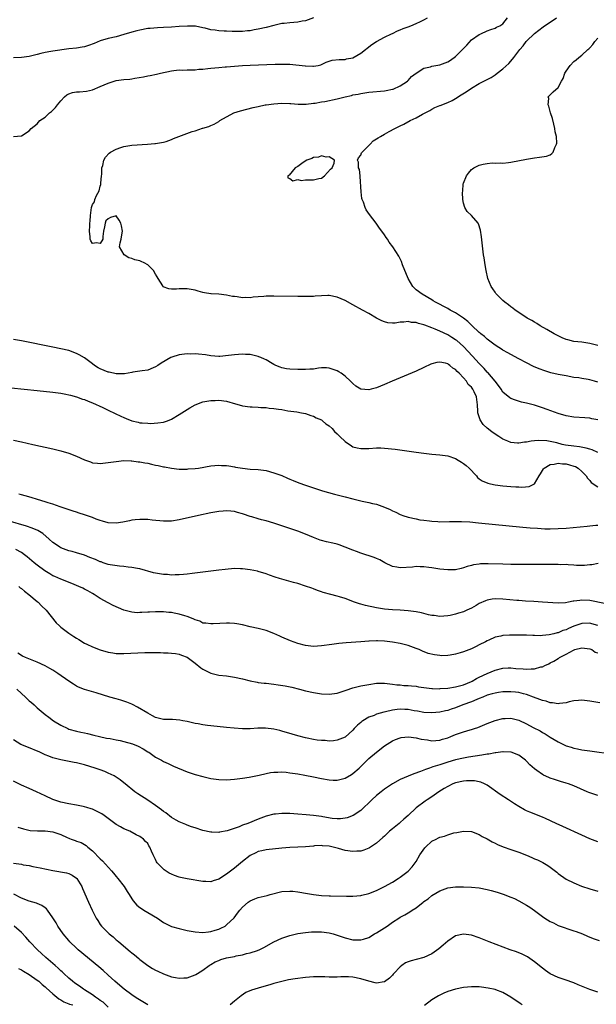
# Model space of a CAD drawing. Units: inches. Extents: x 2577000 to 2580000, y 1512000 to 1515000.
# Drawn here: x 2578465 to 2578611, y 1514331 to 1514581 of the extents above; entities that cross this region are included whole.
import ezdxf

# ---------------------------------------------------------------- set-up
doc = ezdxf.new("R2010")
doc.units = ezdxf.units.IN
doc.header["$MEASUREMENT"] = 0
doc.layers.add('LD25771512_10ft', color=123, linetype='Continuous')

msp = doc.modelspace()

# ---------------------------------------------------------------- linework, layer by layer
at = {"layer": 'LD25771512_10ft'}
for points, elevation in [([(2578539, 1514581.04), (2578537, 1514580.28), (2578536.18, 1514580.18), (2578535, 1514579.91), (2578533, 1514579.79), (2578531.6, 1514579.6), (2578531, 1514579.56), (2578529, 1514579.09), (2578527, 1514578.57), (2578525, 1514578.15), (2578524, 1514578), (2578523, 1514577.78), (2578522.26, 1514577.74), (2578521, 1514577.57), (2578520.44, 1514577.56), (2578519, 1514577.6), (2578518.44, 1514577.56), (2578517, 1514577.65), (2578516.36, 1514577.64), (2578515, 1514577.73), (2578514.11, 1514577.89), (2578513, 1514578.03), (2578511.57, 1514578.43), (2578511, 1514578.52), (2578509.11, 1514578.89), (2578507.05, 1514578.95), (2578505, 1514578.84), (2578503, 1514578.7), (2578501, 1514578.59), (2578499.47, 1514578.53), (2578497.63, 1514578.37), (2578497, 1514578.29), (2578495, 1514577.91), (2578494.29, 1514577.71), (2578493, 1514577.39), (2578491, 1514576.81), (2578489, 1514576.26), (2578487, 1514575.78), (2578485, 1514575.18), (2578483.47, 1514574.53), (2578482.02, 1514573.99), (2578481, 1514573.7), (2578480.41, 1514573.59), (2578479, 1514573.39), (2578477, 1514573.17), (2578473, 1514572.61), (2578472.49, 1514572.49), (2578471, 1514572.28), (2578469.96, 1514571.96), (2578469, 1514571.78), (2578467.32, 1514571.32), (2578467, 1514571.27), (2578465.01, 1514571.01), (2578463, 1514570.9)], 8260), ([(2578463.03, 1514550.97), (2578465, 1514551.13), (2578467, 1514552.41), (2578467.5, 1514553), (2578469, 1514554.17), (2578469.36, 1514554.64), (2578469.67, 1514555), (2578471, 1514555.9), (2578472.17, 1514557), (2578472.65, 1514557.35), (2578473, 1514557.65), (2578473.65, 1514558.35), (2578474.19, 1514559), (2578475, 1514560.05), (2578475.92, 1514561), (2578476.48, 1514561.52), (2578477, 1514561.78), (2578477.92, 1514562.08), (2578479, 1514562.26), (2578479.71, 1514562.29), (2578481.52, 1514562.48), (2578483, 1514562.83), (2578485, 1514563.61), (2578487, 1514564.47), (2578489, 1514565.12), (2578491, 1514565.42), (2578492.46, 1514565.54), (2578493, 1514565.62), (2578493.75, 1514565.75), (2578495.92, 1514566.08), (2578497, 1514566.31), (2578497.61, 1514566.39), (2578499.26, 1514566.74), (2578500.23, 1514567), (2578503, 1514567.64), (2578503.66, 1514567.66), (2578505, 1514567.83), (2578505.78, 1514567.78), (2578507, 1514567.84), (2578507.84, 1514567.84), (2578509, 1514567.9), (2578509.99, 1514567.99), (2578511, 1514568.06), (2578512.2, 1514568.2), (2578513, 1514568.26), (2578515, 1514568.45), (2578516.59, 1514568.59), (2578517, 1514568.64), (2578519, 1514568.82), (2578521, 1514568.96), (2578523, 1514569.06), (2578529.29, 1514569.29), (2578531, 1514569.32), (2578532.74, 1514569.26), (2578533, 1514569.27), (2578536.88, 1514568.88), (2578537, 1514568.85), (2578538.82, 1514568.82), (2578539, 1514568.77), (2578540.19, 1514569), (2578540.83, 1514569.17), (2578541, 1514569.23), (2578542.18, 1514569.82), (2578543.7, 1514570.3), (2578545.48, 1514570.52), (2578547, 1514570.52), (2578547.37, 1514570.63), (2578549, 1514570.93), (2578551, 1514572.08), (2578552.17, 1514573), (2578552.62, 1514573.38), (2578553.75, 1514574.25), (2578555, 1514575.05), (2578557, 1514576.1), (2578558.78, 1514577), (2578559, 1514577.1), (2578560.27, 1514577.73), (2578561, 1514577.96), (2578561.71, 1514578.29), (2578563, 1514578.75), (2578563.63, 1514579), (2578565, 1514579.6), (2578566.11, 1514580.11), (2578567, 1514580.5), (2578567.91, 1514581)], 8250), ([(2578611, 1514479.21), (2578609.49, 1514479.49), (2578609, 1514479.61), (2578607.71, 1514479.71), (2578605, 1514479.87), (2578603, 1514480.21), (2578601, 1514480.8), (2578598.18, 1514481.82), (2578597, 1514482.26), (2578595, 1514482.92), (2578593, 1514483.45), (2578591.72, 1514483.72), (2578590.17, 1514484.17), (2578589, 1514484.64), (2578588.77, 1514484.77), (2578587, 1514486.25), (2578586.54, 1514487), (2578585.89, 1514487.89), (2578585.05, 1514489), (2578583.17, 1514491.17), (2578583, 1514491.32), (2578582.21, 1514492.21), (2578581, 1514493.48), (2578579.32, 1514495.32), (2578577, 1514497.77), (2578575.28, 1514499.28), (2578575, 1514499.51), (2578574.09, 1514500.09), (2578573, 1514500.72), (2578571, 1514501.65), (2578569.85, 1514502.15), (2578569, 1514502.49), (2578567.18, 1514503.18), (2578567, 1514503.27), (2578565.59, 1514503.59), (2578565, 1514503.84), (2578563.86, 1514503.86), (2578563, 1514504.1), (2578561.91, 1514503.91), (2578561, 1514503.94), (2578559.71, 1514503.71), (2578559, 1514503.7), (2578557.81, 1514503.81), (2578557, 1514504.01), (2578556.31, 1514504.31), (2578555, 1514504.99), (2578553, 1514506.14), (2578551.46, 1514507), (2578549, 1514508.36), (2578547, 1514509.44), (2578545, 1514510.3), (2578543, 1514510.7), (2578542.68, 1514510.68), (2578541, 1514510.66), (2578539.44, 1514510.56), (2578539, 1514510.49), (2578537.55, 1514510.45), (2578537, 1514510.41), (2578535, 1514510.42), (2578529, 1514510.52), (2578527.48, 1514510.52), (2578527, 1514510.5), (2578526.44, 1514510.44), (2578525, 1514510.36), (2578523.74, 1514510.26), (2578523, 1514510.15), (2578521.84, 1514510.16), (2578521, 1514510.12), (2578519.66, 1514510.34), (2578519, 1514510.41), (2578518.49, 1514510.49), (2578517, 1514510.81), (2578515.01, 1514511.01), (2578513.12, 1514511.12), (2578513, 1514511.12), (2578511.41, 1514511.41), (2578511, 1514511.47), (2578509.83, 1514511.83), (2578509, 1514512.06), (2578507, 1514512.41), (2578506.37, 1514512.37), (2578505, 1514512.37), (2578504.27, 1514512.27), (2578503, 1514512.3), (2578502.35, 1514512.35), (2578500.94, 1514512.94), (2578500.81, 1514513.19), (2578499.69, 1514515), (2578499.39, 1514515.39), (2578499, 1514516.12), (2578498.5, 1514517), (2578497, 1514518.49), (2578496.08, 1514519), (2578495.32, 1514519.32), (2578495, 1514519.49), (2578493.73, 1514519.73), (2578493, 1514520.09), (2578492.22, 1514520.22), (2578491.04, 1514521), (2578489.84, 1514523), (2578490.01, 1514524.01), (2578490.27, 1514525), (2578490.4, 1514525.6), (2578490.64, 1514527), (2578490.37, 1514528.37), (2578490.22, 1514529), (2578489.82, 1514529.82), (2578489, 1514530.9), (2578487.57, 1514530.43), (2578487, 1514530.08), (2578486.41, 1514529.59), (2578486.25, 1514529), (2578486.1, 1514528.1), (2578485.79, 1514527), (2578485.62, 1514525.62), (2578485.68, 1514525), (2578485, 1514523.88), (2578484.04, 1514524.04), (2578483, 1514523.85), (2578482.59, 1514524.59), (2578482.45, 1514525), (2578482.43, 1514525.57), (2578482.29, 1514527), (2578482.33, 1514528.33), (2578482.37, 1514529), (2578482.43, 1514529.57), (2578482.5, 1514531), (2578482.76, 1514533), (2578483, 1514533.76), (2578483.55, 1514534.45), (2578483.62, 1514535), (2578484.05, 1514536.05), (2578484.75, 1514537.25), (2578485, 1514538.37), (2578485.17, 1514538.83), (2578485.17, 1514539.17), (2578485.33, 1514541), (2578485.38, 1514541.38), (2578485.42, 1514543), (2578485.63, 1514543.63), (2578485.87, 1514545), (2578486.3, 1514545.7), (2578487.27, 1514546.73), (2578487.59, 1514547), (2578489, 1514547.73), (2578490.2, 1514548.2), (2578491, 1514548.46), (2578493, 1514548.76), (2578496.94, 1514549.06), (2578498.83, 1514549.17), (2578499, 1514549.17), (2578500.51, 1514549.49), (2578501, 1514549.51), (2578501.7, 1514549.7), (2578503, 1514550.2), (2578503.55, 1514550.45), (2578508.24, 1514552.24), (2578509, 1514552.45), (2578510.93, 1514553.07), (2578511, 1514553.11), (2578512.5, 1514553.5), (2578513, 1514553.79), (2578513.87, 1514554.13), (2578515, 1514554.81), (2578515.28, 1514555), (2578518.83, 1514557), (2578520.5, 1514557.5), (2578522.09, 1514557.91), (2578523.69, 1514558.31), (2578525, 1514558.61), (2578526.77, 1514559), (2578527, 1514559.03), (2578529, 1514559.29), (2578531, 1514559.42), (2578533, 1514559.34), (2578533.3, 1514559.3), (2578535.13, 1514559.13), (2578537.14, 1514559.14), (2578539, 1514559.41), (2578539.45, 1514559.45), (2578541, 1514559.77), (2578541.88, 1514559.88), (2578545, 1514560.5), (2578547, 1514561.01), (2578548.63, 1514561.37), (2578549, 1514561.49), (2578550.3, 1514561.7), (2578551, 1514561.89), (2578551.99, 1514562.01), (2578553, 1514562.19), (2578557, 1514562.57), (2578557.38, 1514562.62), (2578559.05, 1514562.95), (2578559.21, 1514563), (2578561, 1514563.78), (2578562.81, 1514565), (2578563, 1514565.17), (2578563.85, 1514566.15), (2578565.03, 1514567), (2578567, 1514568.28), (2578568.63, 1514568.63), (2578569, 1514568.78), (2578571, 1514569.15), (2578573, 1514569.89), (2578573.69, 1514570.31), (2578575, 1514571.28), (2578576.78, 1514573), (2578577, 1514573.25), (2578577.86, 1514574.14), (2578579, 1514575.42), (2578581, 1514576.83), (2578581.43, 1514577), (2578583, 1514577.71), (2578583.93, 1514578.07), (2578585, 1514578.41), (2578585.37, 1514578.63), (2578586.23, 1514579), (2578587, 1514579.52), (2578588.15, 1514581)], 8240), ([(2578611, 1514488.77), (2578610.23, 1514489), (2578609, 1514489.33), (2578608.57, 1514489.43), (2578607, 1514489.65), (2578606.19, 1514489.81), (2578605, 1514489.96), (2578603, 1514490.32), (2578601, 1514490.71), (2578599.14, 1514491.14), (2578597.61, 1514491.61), (2578596.15, 1514492.15), (2578594.75, 1514492.75), (2578593, 1514493.61), (2578591, 1514494.65), (2578589, 1514495.72), (2578588.2, 1514496.2), (2578587, 1514496.84), (2578586.91, 1514496.91), (2578585, 1514498.12), (2578583.38, 1514499.38), (2578583, 1514499.61), (2578582.31, 1514500.31), (2578581.42, 1514501), (2578581.2, 1514501.2), (2578581, 1514501.34), (2578579.13, 1514503.13), (2578579, 1514503.22), (2578578.1, 1514504.1), (2578576.98, 1514504.98), (2578575, 1514506.3), (2578573.64, 1514507), (2578573, 1514507.37), (2578569.89, 1514509), (2578569.36, 1514509.36), (2578569, 1514509.59), (2578566.55, 1514511), (2578565, 1514512.17), (2578564.58, 1514512.58), (2578564.19, 1514513), (2578562.97, 1514515), (2578562.44, 1514516.44), (2578562.14, 1514517), (2578561.57, 1514518.43), (2578561.3, 1514519.3), (2578561, 1514519.99), (2578560.64, 1514520.64), (2578559.1, 1514523), (2578558.19, 1514524.19), (2578557.72, 1514525), (2578557.4, 1514525.4), (2578557, 1514526.04), (2578556.35, 1514527), (2578555.76, 1514527.76), (2578554.86, 1514529), (2578553.18, 1514531.18), (2578552.38, 1514532.38), (2578552.09, 1514533), (2578551.66, 1514534.34), (2578551.38, 1514535), (2578551.29, 1514535.29), (2578551.08, 1514537), (2578550.84, 1514540.85), (2578550.79, 1514541), (2578550.63, 1514542.63), (2578550.43, 1514543), (2578550.44, 1514544.44), (2578550.18, 1514545), (2578550.41, 1514545.59), (2578551, 1514546.21), (2578551.17, 1514546.83), (2578551.32, 1514547), (2578553.35, 1514549), (2578554.15, 1514549.85), (2578555, 1514550.35), (2578555.35, 1514550.65), (2578556.02, 1514551), (2578557, 1514551.58), (2578558.21, 1514552.21), (2578559.62, 1514553), (2578561, 1514553.67), (2578561.86, 1514554.14), (2578563.47, 1514555), (2578565, 1514555.74), (2578566.65, 1514556.65), (2578568.44, 1514557.56), (2578569, 1514557.93), (2578569.72, 1514558.28), (2578571, 1514558.79), (2578571.13, 1514558.87), (2578573, 1514559.57), (2578574.13, 1514560.13), (2578575, 1514560.6), (2578576.46, 1514561.54), (2578577.7, 1514562.3), (2578579, 1514563.22), (2578581, 1514564.41), (2578582.2, 1514565), (2578584.05, 1514565.95), (2578585, 1514566.56), (2578585.56, 1514567), (2578587, 1514568.08), (2578588.52, 1514569.48), (2578589, 1514570.03), (2578589.8, 1514571), (2578591.27, 1514573), (2578592.09, 1514573.91), (2578592.87, 1514575), (2578593, 1514575.14), (2578595, 1514577.07), (2578596.11, 1514577.89), (2578597.23, 1514578.77), (2578597.56, 1514579), (2578599, 1514579.92), (2578600.53, 1514581)], 8230), ([(2578611, 1514498.03), (2578609, 1514498.57), (2578607, 1514498.85), (2578605, 1514499.08), (2578603.45, 1514499.45), (2578603, 1514499.6), (2578602.02, 1514500.02), (2578601, 1514500.49), (2578600.02, 1514501), (2578598.11, 1514502.1), (2578596.47, 1514503), (2578595.58, 1514503.58), (2578595, 1514503.91), (2578594.33, 1514504.33), (2578593.11, 1514505), (2578591, 1514506.43), (2578590.07, 1514507), (2578589.5, 1514507.5), (2578589, 1514507.86), (2578588.37, 1514508.37), (2578587.44, 1514509), (2578587, 1514509.45), (2578585.38, 1514511), (2578585.24, 1514511.24), (2578585, 1514511.57), (2578584.43, 1514512.43), (2578583.98, 1514513), (2578583.17, 1514515), (2578582.71, 1514517), (2578582.46, 1514518.46), (2578582.21, 1514520.21), (2578582.11, 1514521), (2578581.58, 1514525.58), (2578581.29, 1514527.29), (2578580.83, 1514528.83), (2578580.71, 1514529), (2578579.03, 1514531), (2578577.96, 1514531.96), (2578577.37, 1514533), (2578577, 1514534.05), (2578576.86, 1514535), (2578576.77, 1514536.77), (2578576.83, 1514537.17), (2578576.96, 1514539), (2578577, 1514539.15), (2578577.75, 1514541), (2578578.3, 1514541.7), (2578579, 1514542.61), (2578579.25, 1514542.75), (2578579.64, 1514543), (2578581, 1514543.72), (2578582, 1514544), (2578583, 1514544.14), (2578584.28, 1514544.28), (2578585, 1514544.22), (2578586.29, 1514544.29), (2578587, 1514544.23), (2578588.4, 1514544.4), (2578589, 1514544.45), (2578593, 1514545.27), (2578594.5, 1514545.5), (2578595, 1514545.59), (2578596.3, 1514545.7), (2578598.01, 1514545.99), (2578599, 1514546.31), (2578599.37, 1514546.63), (2578599.74, 1514547), (2578600.15, 1514548.16), (2578600.59, 1514549), (2578600.68, 1514549.32), (2578600.53, 1514551), (2578600.19, 1514552.19), (2578600.16, 1514553), (2578599.9, 1514554.1), (2578599.52, 1514555.52), (2578599.05, 1514557), (2578598.63, 1514558.63), (2578598.45, 1514559), (2578598.61, 1514560.61), (2578598.5, 1514561), (2578598.72, 1514561.28), (2578599, 1514561.53), (2578599.72, 1514562.28), (2578601, 1514563.37), (2578601.83, 1514565), (2578602.3, 1514565.7), (2578602.7, 1514567), (2578603, 1514567.51), (2578604.05, 1514569), (2578605, 1514570.01), (2578605.59, 1514570.41), (2578606.22, 1514571), (2578607, 1514571.57), (2578608.52, 1514573), (2578608.78, 1514573.22), (2578609, 1514573.46), (2578609.76, 1514574.24), (2578610.25, 1514575), (2578611, 1514575.92)], 8220), ([(2578611.08, 1514470.92), (2578609.59, 1514471.59), (2578609, 1514471.75), (2578608.07, 1514472.07), (2578606.39, 1514472.39), (2578605, 1514472.53), (2578602.82, 1514472.82), (2578602.04, 1514473), (2578600.62, 1514473.38), (2578599, 1514473.76), (2578598.1, 1514473.9), (2578596, 1514474), (2578595, 1514473.85), (2578594.17, 1514473.83), (2578593, 1514473.54), (2578592.47, 1514473.53), (2578591, 1514473.26), (2578590.69, 1514473.31), (2578589, 1514473.44), (2578588.21, 1514473.79), (2578587, 1514474.29), (2578585.96, 1514475), (2578585, 1514475.6), (2578584.16, 1514476.16), (2578583, 1514477.12), (2578582.02, 1514478.02), (2578581.24, 1514479.24), (2578581, 1514480), (2578580.73, 1514480.73), (2578580.66, 1514481), (2578580.63, 1514481.37), (2578580.56, 1514483), (2578580.3, 1514485), (2578579.72, 1514486.28), (2578579.36, 1514487), (2578579.19, 1514487.19), (2578579, 1514487.47), (2578578.19, 1514488.19), (2578577.74, 1514489), (2578577, 1514489.86), (2578575.95, 1514491), (2578575.44, 1514491.44), (2578575, 1514491.97), (2578574.32, 1514492.32), (2578573.57, 1514493), (2578573.21, 1514493.21), (2578573, 1514493.38), (2578572.43, 1514493.57), (2578571, 1514493.81), (2578570.25, 1514493.75), (2578569, 1514493.37), (2578568.73, 1514493.27), (2578567, 1514492.46), (2578565, 1514491.57), (2578558.95, 1514489), (2578557, 1514488.13), (2578555, 1514487.35), (2578553.61, 1514487), (2578553, 1514486.81), (2578551, 1514487.01), (2578549.75, 1514487.75), (2578549, 1514488.39), (2578548.69, 1514488.69), (2578548.39, 1514489), (2578547, 1514490.3), (2578546.04, 1514491), (2578545.41, 1514491.41), (2578545, 1514491.65), (2578544, 1514492), (2578543, 1514492.29), (2578542.34, 1514492.34), (2578541, 1514492.34), (2578540.29, 1514492.29), (2578539, 1514492.07), (2578538.07, 1514492.07), (2578537, 1514491.92), (2578535.99, 1514491.99), (2578535, 1514491.95), (2578533, 1514492.07), (2578532.16, 1514492.16), (2578531, 1514492.38), (2578530.53, 1514492.53), (2578529.44, 1514493), (2578529, 1514493.2), (2578528.55, 1514493.45), (2578527, 1514494.37), (2578526.59, 1514494.59), (2578525.64, 1514495), (2578525.2, 1514495.2), (2578525, 1514495.28), (2578523.62, 1514495.62), (2578523, 1514495.72), (2578521.8, 1514495.8), (2578521, 1514495.82), (2578519, 1514495.7), (2578517.47, 1514495.47), (2578515.28, 1514495.28), (2578515, 1514495.27), (2578513, 1514495.46), (2578511.69, 1514495.69), (2578509.84, 1514495.84), (2578509, 1514495.9), (2578507.88, 1514495.88), (2578507, 1514495.89), (2578505, 1514495.64), (2578503.09, 1514495.09), (2578502.85, 1514495), (2578500.44, 1514493.56), (2578499.54, 1514493), (2578499, 1514492.61), (2578498.37, 1514492.37), (2578497, 1514491.8), (2578495.64, 1514491.64), (2578495, 1514491.52), (2578493.28, 1514491.28), (2578493, 1514491.21), (2578491.12, 1514490.88), (2578490.9, 1514490.9), (2578489, 1514490.9), (2578487.28, 1514491.28), (2578487, 1514491.32), (2578485, 1514492.11), (2578484.42, 1514492.42), (2578483.53, 1514493), (2578483, 1514493.38), (2578481, 1514494.89), (2578479.67, 1514495.67), (2578479, 1514496.03), (2578477, 1514496.74), (2578475, 1514497.2), (2578473, 1514497.6), (2578465, 1514499.19), (2578463, 1514499.57)], 8250), ([(2578459, 1514487.63), (2578469, 1514486.64), (2578473, 1514486.21), (2578475, 1514485.94), (2578476.28, 1514485.72), (2578477, 1514485.57), (2578477.42, 1514485.42), (2578479, 1514485.03), (2578480.46, 1514484.46), (2578481, 1514484.32), (2578481.91, 1514483.91), (2578483, 1514483.54), (2578485.66, 1514482.34), (2578487, 1514481.69), (2578488.78, 1514480.78), (2578490.16, 1514480.16), (2578491, 1514479.77), (2578491.56, 1514479.56), (2578493, 1514478.93), (2578494.58, 1514478.58), (2578495, 1514478.47), (2578495.59, 1514478.41), (2578497, 1514478.33), (2578497.69, 1514478.31), (2578499.59, 1514478.41), (2578501, 1514478.66), (2578502.01, 1514479), (2578503, 1514479.4), (2578505, 1514480.57), (2578507, 1514481.85), (2578507.72, 1514482.28), (2578509, 1514482.98), (2578511, 1514483.74), (2578513, 1514484.08), (2578514.14, 1514484.14), (2578515, 1514484.16), (2578517, 1514483.92), (2578519.25, 1514483.25), (2578520.15, 1514483), (2578521, 1514482.79), (2578523, 1514482.53), (2578523.51, 1514482.49), (2578525, 1514482.42), (2578525.65, 1514482.35), (2578527, 1514482.31), (2578527.82, 1514482.18), (2578529, 1514482.11), (2578530.11, 1514481.89), (2578531, 1514481.8), (2578532.47, 1514481.53), (2578534.8, 1514481.2), (2578535.99, 1514481), (2578537, 1514480.81), (2578538.31, 1514480.31), (2578539, 1514480.16), (2578539.71, 1514479.71), (2578541, 1514479.22), (2578541.12, 1514479.12), (2578541.33, 1514479), (2578542.17, 1514478.17), (2578543, 1514477.66), (2578543.7, 1514477), (2578544.29, 1514476.29), (2578545, 1514475.69), (2578545.32, 1514475.32), (2578545.71, 1514475), (2578547, 1514473.7), (2578548.6, 1514472.6), (2578549, 1514472.39), (2578550.11, 1514472.11), (2578551, 1514471.92), (2578553, 1514471.99), (2578555, 1514472.13), (2578556.08, 1514472.08), (2578557, 1514472.07), (2578559.74, 1514471.75), (2578565, 1514471), (2578567, 1514470.76), (2578569, 1514470.55), (2578571, 1514470.38), (2578573, 1514470.11), (2578575, 1514469.41), (2578575.64, 1514469), (2578576.51, 1514468.51), (2578577, 1514468.18), (2578577.67, 1514467.67), (2578578.46, 1514467), (2578580.27, 1514465), (2578580.59, 1514464.59), (2578581, 1514464.3), (2578581.73, 1514463.73), (2578583.16, 1514463.16), (2578583.89, 1514463), (2578585, 1514462.78), (2578587, 1514462.52), (2578589, 1514462.33), (2578590.28, 1514462.28), (2578591, 1514462.21), (2578591.82, 1514462.18), (2578593.64, 1514462.36), (2578595, 1514463.01), (2578596.18, 1514465), (2578596.5, 1514465.5), (2578597.24, 1514466.76), (2578597.43, 1514467), (2578599, 1514467.91), (2578600, 1514468), (2578601, 1514468.26), (2578602.1, 1514468.1), (2578603, 1514468.07), (2578603.85, 1514467.85), (2578605, 1514467.5), (2578605.36, 1514467.36), (2578606.02, 1514467), (2578607, 1514466.11), (2578608.06, 1514465), (2578608.42, 1514464.42), (2578609, 1514463.84), (2578609.37, 1514463.37), (2578611, 1514462.2)], 8260), ([(2578463, 1514474.05), (2578465, 1514473.65), (2578467.91, 1514473), (2578473, 1514471.83), (2578475, 1514471.35), (2578477, 1514470.77), (2578479, 1514469.97), (2578481, 1514469.04), (2578482.54, 1514468.54), (2578483, 1514468.34), (2578484.26, 1514468.26), (2578485, 1514468.16), (2578486.31, 1514468.31), (2578487, 1514468.37), (2578489, 1514468.67), (2578491, 1514468.87), (2578492.83, 1514468.83), (2578493, 1514468.84), (2578494.6, 1514468.6), (2578495, 1514468.58), (2578496.31, 1514468.31), (2578497, 1514468.2), (2578497.99, 1514467.99), (2578499, 1514467.76), (2578499.64, 1514467.64), (2578501, 1514467.31), (2578501.28, 1514467.28), (2578503, 1514466.94), (2578505, 1514466.74), (2578507, 1514466.74), (2578507.23, 1514466.77), (2578509, 1514466.89), (2578509.88, 1514467), (2578513, 1514467.52), (2578515, 1514467.73), (2578515.68, 1514467.68), (2578517, 1514467.66), (2578517.53, 1514467.53), (2578519, 1514467.3), (2578519.24, 1514467.24), (2578521, 1514466.93), (2578523, 1514466.75), (2578525, 1514466.63), (2578527, 1514466.34), (2578529, 1514465.8), (2578531, 1514465.07), (2578532.43, 1514464.43), (2578533, 1514464.22), (2578533.84, 1514463.84), (2578535.29, 1514463.29), (2578537, 1514462.67), (2578541.25, 1514461.25), (2578542.78, 1514460.78), (2578544.36, 1514460.36), (2578547, 1514459.69), (2578549, 1514459.19), (2578551.35, 1514458.65), (2578553, 1514458.31), (2578553.95, 1514458.05), (2578555, 1514457.81), (2578557, 1514457.09), (2578558.46, 1514456.46), (2578559, 1514456.18), (2578559.84, 1514455.84), (2578561, 1514455.24), (2578561.18, 1514455.18), (2578561.64, 1514455), (2578563, 1514454.56), (2578565, 1514454.1), (2578565.91, 1514453.91), (2578567, 1514453.76), (2578568.36, 1514453.64), (2578569, 1514453.53), (2578570.53, 1514453.47), (2578571, 1514453.41), (2578573.43, 1514453.43), (2578575, 1514453.48), (2578576.52, 1514453.48), (2578578.65, 1514453.35), (2578580.85, 1514453.15), (2578592.03, 1514452.03), (2578593.87, 1514451.87), (2578595.73, 1514451.73), (2578597.63, 1514451.63), (2578599, 1514451.61), (2578601, 1514451.65), (2578603, 1514451.78), (2578608.3, 1514452.3), (2578609, 1514452.4), (2578610.5, 1514452.51), (2578611, 1514452.57)], 8270), ([(2578611.14, 1514442.86), (2578609.48, 1514442.52), (2578609, 1514442.45), (2578607.67, 1514442.33), (2578607, 1514442.3), (2578605.65, 1514442.35), (2578605, 1514442.4), (2578603.53, 1514442.47), (2578603, 1514442.53), (2578601.48, 1514442.52), (2578601, 1514442.56), (2578599.47, 1514442.53), (2578589, 1514442.59), (2578587, 1514442.62), (2578583.28, 1514442.72), (2578581.3, 1514442.7), (2578581, 1514442.67), (2578579.55, 1514442.45), (2578579, 1514442.31), (2578577.98, 1514442.02), (2578577, 1514441.7), (2578576.44, 1514441.56), (2578575, 1514441.25), (2578573, 1514441.18), (2578571, 1514441.37), (2578569, 1514441.69), (2578568.22, 1514441.78), (2578567, 1514441.97), (2578566.03, 1514441.97), (2578565, 1514442.02), (2578564.09, 1514441.91), (2578561, 1514441.69), (2578560.11, 1514441.89), (2578559, 1514442.07), (2578557.12, 1514443), (2578555.78, 1514443.78), (2578555, 1514444.11), (2578554.37, 1514444.37), (2578551, 1514445.45), (2578549.88, 1514445.88), (2578549, 1514446.18), (2578547, 1514446.98), (2578545.52, 1514447.52), (2578545, 1514447.68), (2578543.94, 1514447.94), (2578542.31, 1514448.31), (2578541, 1514448.66), (2578540.74, 1514448.74), (2578539, 1514449.41), (2578537, 1514450.26), (2578535.05, 1514451), (2578532.03, 1514452.03), (2578529, 1514453.01), (2578527, 1514453.59), (2578525.87, 1514453.87), (2578525, 1514454.11), (2578523.39, 1514454.61), (2578523, 1514454.7), (2578521.29, 1514455.29), (2578521, 1514455.42), (2578519.75, 1514455.75), (2578519, 1514455.99), (2578518.08, 1514456.08), (2578517, 1514456.16), (2578516.1, 1514456.1), (2578515, 1514455.98), (2578513, 1514455.62), (2578509.89, 1514455), (2578505, 1514453.92), (2578503, 1514453.57), (2578501, 1514453.51), (2578498.18, 1514453.82), (2578497, 1514453.98), (2578496.05, 1514453.95), (2578495, 1514453.98), (2578493.87, 1514453.87), (2578493, 1514453.76), (2578492.37, 1514453.63), (2578490.68, 1514453.32), (2578489, 1514453.08), (2578487, 1514453.16), (2578485.58, 1514453.58), (2578485, 1514453.69), (2578483.92, 1514454.09), (2578483, 1514454.45), (2578481.48, 1514455), (2578481, 1514455.19), (2578479.61, 1514455.61), (2578479, 1514455.84), (2578478.09, 1514456.09), (2578476.6, 1514456.6), (2578474.82, 1514457.18), (2578473, 1514457.84), (2578471.8, 1514458.2), (2578471, 1514458.47), (2578469.11, 1514459), (2578467.5, 1514459.5), (2578465.96, 1514459.96), (2578465, 1514460.21), (2578464.4, 1514460.4)], 8280), ([(2578612.72, 1514432.72), (2578609, 1514433.41), (2578607, 1514433.51), (2578606.51, 1514433.49), (2578605, 1514433.25), (2578604.76, 1514433.24), (2578603.58, 1514433), (2578602.87, 1514432.87), (2578601, 1514432.79), (2578597, 1514433.07), (2578594.83, 1514433.17), (2578592.7, 1514433.3), (2578591, 1514433.45), (2578590.52, 1514433.48), (2578587, 1514433.8), (2578585, 1514433.86), (2578584.25, 1514433.75), (2578583, 1514433.53), (2578582.61, 1514433.39), (2578581, 1514432.67), (2578580.2, 1514432.2), (2578579, 1514431.53), (2578577.84, 1514431), (2578577, 1514430.59), (2578575.76, 1514430.24), (2578575, 1514429.98), (2578573.66, 1514429.66), (2578573, 1514429.53), (2578571, 1514429.38), (2578569.62, 1514429.62), (2578569, 1514429.69), (2578568.15, 1514429.85), (2578566.34, 1514430.34), (2578565, 1514430.56), (2578563, 1514430.82), (2578561, 1514430.97), (2578559, 1514431.06), (2578557, 1514431.24), (2578555, 1514431.58), (2578552.22, 1514432.22), (2578551, 1514432.54), (2578550.63, 1514432.63), (2578549.42, 1514433), (2578547, 1514433.92), (2578545.59, 1514434.41), (2578545, 1514434.59), (2578543.37, 1514435), (2578541.5, 1514435.5), (2578541, 1514435.65), (2578540.02, 1514436.02), (2578539, 1514436.37), (2578538.56, 1514436.56), (2578537, 1514437.1), (2578535, 1514437.72), (2578533.98, 1514437.98), (2578531, 1514438.82), (2578530.42, 1514439), (2578529.33, 1514439.33), (2578527.84, 1514439.84), (2578527, 1514440.17), (2578525, 1514440.8), (2578524.84, 1514440.84), (2578523, 1514441.21), (2578521, 1514441.46), (2578520.54, 1514441.46), (2578519, 1514441.52), (2578516.67, 1514441.33), (2578515, 1514441.11), (2578511, 1514440.64), (2578508.28, 1514440.28), (2578507, 1514440.09), (2578506.04, 1514440.04), (2578505, 1514439.92), (2578503.95, 1514439.95), (2578503, 1514439.9), (2578502, 1514440), (2578501, 1514440.03), (2578499, 1514440.36), (2578498.48, 1514440.48), (2578495, 1514441.48), (2578494.42, 1514441.58), (2578493, 1514441.85), (2578492.08, 1514441.92), (2578491, 1514442.07), (2578489.86, 1514442.14), (2578487.51, 1514442.49), (2578487, 1514442.61), (2578485.75, 1514443), (2578485.21, 1514443.21), (2578485, 1514443.26), (2578483.81, 1514443.81), (2578482.38, 1514444.38), (2578481, 1514444.91), (2578479, 1514445.49), (2578477.85, 1514445.85), (2578477, 1514446.04), (2578475, 1514446.82), (2578474.71, 1514447), (2578473.69, 1514447.69), (2578473, 1514448.18), (2578472.08, 1514449), (2578470.42, 1514450.42), (2578469.17, 1514451.17), (2578467.77, 1514451.77), (2578466.27, 1514452.27), (2578461.64, 1514453.64)], 8290), ([(2578611.08, 1514427.08), (2578609.55, 1514427.55), (2578609, 1514427.67), (2578607, 1514427.66), (2578605, 1514426.99), (2578603.62, 1514426.38), (2578603, 1514426.06), (2578602.18, 1514425.82), (2578601, 1514425.26), (2578600.75, 1514425.25), (2578599.87, 1514425), (2578598.72, 1514424.72), (2578597, 1514424.6), (2578596.54, 1514424.54), (2578595, 1514424.6), (2578594.59, 1514424.59), (2578593, 1514424.67), (2578590.7, 1514424.7), (2578588.66, 1514424.66), (2578587, 1514424.57), (2578586.44, 1514424.44), (2578585, 1514424.19), (2578583.43, 1514423.43), (2578583, 1514423.25), (2578582.61, 1514423), (2578581, 1514422.18), (2578580.18, 1514421.82), (2578579, 1514421.22), (2578577, 1514420.47), (2578576.2, 1514420.2), (2578575, 1514419.86), (2578573.59, 1514419.59), (2578573, 1514419.5), (2578571.47, 1514419.47), (2578571, 1514419.49), (2578569.65, 1514419.65), (2578568.04, 1514420.04), (2578566.6, 1514420.6), (2578565.74, 1514421), (2578565, 1514421.3), (2578563, 1514422.07), (2578561.6, 1514422.4), (2578561, 1514422.57), (2578559, 1514422.91), (2578557, 1514423.13), (2578555.2, 1514423.2), (2578555, 1514423.22), (2578553.15, 1514423.15), (2578553, 1514423.16), (2578551, 1514423.02), (2578547.29, 1514422.71), (2578545.46, 1514422.54), (2578543.66, 1514422.34), (2578541, 1514421.99), (2578539, 1514421.84), (2578537, 1514422.02), (2578535, 1514422.57), (2578533.22, 1514423.22), (2578531, 1514424.18), (2578530.45, 1514424.45), (2578529, 1514425.12), (2578527, 1514425.88), (2578525, 1514426.37), (2578523, 1514426.79), (2578521, 1514427.26), (2578519.55, 1514427.55), (2578519, 1514427.64), (2578517.72, 1514427.72), (2578517, 1514427.74), (2578513.57, 1514427.57), (2578513, 1514427.52), (2578511.74, 1514427.74), (2578511, 1514427.75), (2578510.21, 1514428.21), (2578509, 1514428.55), (2578508.73, 1514428.73), (2578508.12, 1514429), (2578507, 1514429.43), (2578506.43, 1514429.57), (2578505, 1514430.02), (2578503.72, 1514430.28), (2578503, 1514430.39), (2578502.4, 1514430.4), (2578501, 1514430.56), (2578499.42, 1514430.58), (2578499, 1514430.56), (2578497.48, 1514430.52), (2578497, 1514430.47), (2578495.55, 1514430.45), (2578495, 1514430.38), (2578494.36, 1514430.36), (2578493, 1514430.48), (2578491, 1514430.98), (2578489.57, 1514431.57), (2578488.22, 1514432.22), (2578487, 1514432.84), (2578485, 1514433.98), (2578483.44, 1514435), (2578483, 1514435.23), (2578481.87, 1514435.87), (2578481, 1514436.29), (2578480.54, 1514436.54), (2578479.57, 1514437), (2578477.76, 1514437.76), (2578475, 1514438.86), (2578473.5, 1514439.5), (2578473, 1514439.74), (2578472.18, 1514440.18), (2578470.94, 1514440.94), (2578469, 1514442.4), (2578468.26, 1514443), (2578466.48, 1514444.48), (2578465.83, 1514445), (2578465, 1514445.61), (2578463.64, 1514446.36)], 8300), ([(2578464.36, 1514437), (2578464.7, 1514436.7), (2578465, 1514436.51), (2578465.79, 1514435.79), (2578466.9, 1514435), (2578469, 1514433.2), (2578469.27, 1514433), (2578470.12, 1514432.12), (2578471.3, 1514431), (2578473.82, 1514427.82), (2578474.63, 1514427), (2578475, 1514426.68), (2578477, 1514425.17), (2578478.3, 1514424.3), (2578479, 1514423.9), (2578479.54, 1514423.54), (2578481, 1514422.68), (2578481.6, 1514422.4), (2578483, 1514421.69), (2578484.93, 1514420.93), (2578487, 1514420.35), (2578488.19, 1514420.19), (2578489, 1514420.05), (2578490.05, 1514420.05), (2578491, 1514420.03), (2578496.24, 1514420.24), (2578497, 1514420.24), (2578498.28, 1514420.28), (2578499, 1514420.26), (2578500.27, 1514420.27), (2578501, 1514420.23), (2578502.21, 1514420.21), (2578503, 1514420.14), (2578504.02, 1514420.02), (2578505, 1514419.87), (2578505.61, 1514419.61), (2578507, 1514419.06), (2578509, 1514417.58), (2578510.43, 1514416.43), (2578511, 1514416.04), (2578513, 1514415.03), (2578515, 1514414.57), (2578517, 1514414.33), (2578519, 1514414.05), (2578521, 1514413.61), (2578523, 1514413.08), (2578524.74, 1514412.74), (2578525, 1514412.72), (2578526.52, 1514412.52), (2578527, 1514412.49), (2578529, 1514412.25), (2578530.09, 1514412.09), (2578531.81, 1514411.81), (2578533.48, 1514411.48), (2578535.49, 1514411), (2578537, 1514410.59), (2578539, 1514410.13), (2578541, 1514409.83), (2578543, 1514409.73), (2578545, 1514409.99), (2578547, 1514410.64), (2578547.26, 1514410.74), (2578549, 1514411.31), (2578551, 1514411.8), (2578553, 1514412.19), (2578555, 1514412.49), (2578556.5, 1514412.5), (2578557, 1514412.53), (2578558.32, 1514412.32), (2578559, 1514412.3), (2578560.09, 1514412.09), (2578561, 1514412.06), (2578561.93, 1514411.93), (2578563, 1514411.92), (2578563.8, 1514411.8), (2578565, 1514411.73), (2578565.62, 1514411.62), (2578569, 1514411.18), (2578569.17, 1514411.17), (2578571, 1514411.11), (2578571.11, 1514411.12), (2578573, 1514411.27), (2578575, 1514411.59), (2578577, 1514412.13), (2578579, 1514412.91), (2578579.2, 1514413), (2578580.32, 1514413.68), (2578581, 1514414.04), (2578583, 1514414.99), (2578585, 1514415.8), (2578587, 1514416.32), (2578588.36, 1514416.36), (2578589, 1514416.41), (2578590.26, 1514416.26), (2578592.12, 1514416.12), (2578593, 1514416.03), (2578594.13, 1514416.13), (2578595, 1514416.11), (2578596.61, 1514416.61), (2578597, 1514416.68), (2578597.64, 1514417), (2578598.59, 1514417.41), (2578599, 1514417.64), (2578599.92, 1514418.08), (2578601, 1514418.79), (2578601.14, 1514418.86), (2578601.35, 1514419), (2578603, 1514419.84), (2578604.88, 1514420.88), (2578605.19, 1514421), (2578607, 1514421.49), (2578609, 1514421.25), (2578609.48, 1514421), (2578610.39, 1514420.39), (2578611, 1514420.21)], 8310), ([(2578611.51, 1514407.51), (2578609, 1514407.93), (2578607, 1514408.17), (2578606.13, 1514408.13), (2578605, 1514408.03), (2578603.76, 1514407.76), (2578603, 1514407.53), (2578601.35, 1514407.35), (2578601, 1514407.25), (2578599.54, 1514407.54), (2578599, 1514407.52), (2578597.93, 1514407.93), (2578597, 1514408.12), (2578596.38, 1514408.38), (2578594.76, 1514409), (2578593, 1514409.64), (2578592.19, 1514409.81), (2578591, 1514410.11), (2578590.22, 1514410.22), (2578589, 1514410.31), (2578587.72, 1514410.28), (2578587, 1514410.29), (2578585.88, 1514410.12), (2578585, 1514410.01), (2578584.23, 1514409.77), (2578583, 1514409.44), (2578581.89, 1514409), (2578581, 1514408.62), (2578580.38, 1514408.39), (2578579, 1514407.79), (2578576.88, 1514407), (2578575, 1514406.26), (2578573.89, 1514405.89), (2578573, 1514405.62), (2578572.48, 1514405.52), (2578571, 1514405.18), (2578569, 1514405.01), (2578567, 1514405.09), (2578565.38, 1514405.38), (2578564.5, 1514405.5), (2578563, 1514405.81), (2578562.16, 1514405.84), (2578561, 1514405.93), (2578560.17, 1514405.83), (2578559, 1514405.66), (2578557.22, 1514405.22), (2578556.85, 1514405.15), (2578555, 1514404.62), (2578554.35, 1514404.35), (2578553, 1514403.87), (2578551.52, 1514403), (2578551.22, 1514402.78), (2578551, 1514402.57), (2578550.15, 1514401.85), (2578549.35, 1514401), (2578549, 1514400.59), (2578547, 1514398.87), (2578545, 1514398.04), (2578544.07, 1514397.93), (2578543, 1514397.86), (2578541.95, 1514397.95), (2578541, 1514397.97), (2578539.9, 1514398.1), (2578539, 1514398.24), (2578537.43, 1514398.57), (2578537, 1514398.66), (2578535, 1514399.2), (2578533.62, 1514399.62), (2578531, 1514400.38), (2578530.49, 1514400.49), (2578529, 1514400.86), (2578526.88, 1514401.12), (2578524.9, 1514401.1), (2578522.96, 1514400.96), (2578521, 1514400.94), (2578518.91, 1514401.09), (2578517, 1514401.3), (2578513, 1514401.71), (2578512.17, 1514401.83), (2578511, 1514401.97), (2578509.8, 1514402.2), (2578509, 1514402.33), (2578507, 1514402.79), (2578505.9, 1514403), (2578505.16, 1514403.16), (2578503.29, 1514403.29), (2578503, 1514403.28), (2578501, 1514403.33), (2578499.64, 1514403.64), (2578499, 1514403.82), (2578498.22, 1514404.22), (2578497, 1514404.89), (2578494.45, 1514406.45), (2578493.12, 1514407.12), (2578493, 1514407.16), (2578491.7, 1514407.7), (2578490.19, 1514408.19), (2578489, 1514408.55), (2578487.41, 1514409), (2578483.96, 1514410.04), (2578481, 1514410.88), (2578479.5, 1514411.5), (2578479, 1514411.72), (2578478.22, 1514412.22), (2578477, 1514413.04), (2578474.24, 1514415), (2578473.47, 1514415.47), (2578473, 1514415.78), (2578472.19, 1514416.19), (2578471, 1514416.92), (2578469, 1514417.86), (2578466.05, 1514419), (2578465.33, 1514419.34), (2578464.14, 1514420.14)], 8320), ([(2578463.86, 1514411), (2578465, 1514409.89), (2578466.05, 1514409), (2578467, 1514408.07), (2578467.59, 1514407.59), (2578468.21, 1514407), (2578469, 1514406.23), (2578471, 1514404.56), (2578471.92, 1514403.92), (2578473.15, 1514403), (2578475, 1514401.89), (2578476.75, 1514401), (2578477, 1514400.9), (2578479, 1514400.32), (2578480.1, 1514400.1), (2578481, 1514399.89), (2578481.75, 1514399.75), (2578483.37, 1514399.37), (2578484.83, 1514399), (2578486.6, 1514398.6), (2578487.54, 1514398.46), (2578489, 1514398.14), (2578490.04, 1514397.96), (2578491, 1514397.74), (2578493.15, 1514397.15), (2578494.56, 1514396.56), (2578495.88, 1514395.88), (2578497, 1514395.14), (2578497.26, 1514395), (2578499, 1514393.77), (2578500.49, 1514393), (2578501, 1514392.7), (2578502.18, 1514392.18), (2578503.53, 1514391.53), (2578507, 1514390.06), (2578509, 1514389.38), (2578511, 1514388.83), (2578513, 1514388.38), (2578515, 1514388.11), (2578517, 1514388.06), (2578519, 1514388.2), (2578521, 1514388.45), (2578522.73, 1514388.73), (2578525.23, 1514389.23), (2578527, 1514389.63), (2578528.15, 1514389.85), (2578529, 1514389.97), (2578529.97, 1514389.97), (2578531, 1514390.03), (2578532.05, 1514389.95), (2578533, 1514389.83), (2578533.69, 1514389.69), (2578535, 1514389.52), (2578536.78, 1514389.22), (2578539, 1514388.8), (2578541, 1514388.37), (2578543, 1514388), (2578543.97, 1514387.97), (2578545, 1514387.93), (2578547, 1514388.44), (2578548.64, 1514389.36), (2578549, 1514389.62), (2578550.57, 1514391), (2578551, 1514391.41), (2578552.59, 1514393), (2578553, 1514393.39), (2578555, 1514395.05), (2578557, 1514396.6), (2578559, 1514397.91), (2578559.75, 1514398.25), (2578561, 1514398.69), (2578561.25, 1514398.75), (2578563.09, 1514398.91), (2578565, 1514398.68), (2578566.31, 1514398.31), (2578567.87, 1514398.13), (2578569, 1514397.91), (2578569.97, 1514398.03), (2578571, 1514398.07), (2578571.69, 1514398.31), (2578573, 1514398.7), (2578573.78, 1514399), (2578575, 1514399.5), (2578575.76, 1514399.76), (2578577, 1514400.16), (2578578.66, 1514400.66), (2578579, 1514400.75), (2578579.81, 1514401), (2578580.68, 1514401.32), (2578583, 1514402.26), (2578585, 1514403.03), (2578587, 1514403.55), (2578587.55, 1514403.55), (2578589, 1514403.61), (2578591, 1514403.14), (2578593, 1514402.24), (2578594.69, 1514401.31), (2578596.41, 1514400.41), (2578597, 1514400.01), (2578597.68, 1514399.68), (2578599, 1514398.84), (2578601, 1514397.65), (2578602.31, 1514397), (2578603, 1514396.68), (2578604.29, 1514396.29), (2578605, 1514396.04), (2578605.88, 1514395.88), (2578607, 1514395.64), (2578609, 1514395.35), (2578615, 1514394.54)], 8330), ([(2578611, 1514384.06), (2578610.28, 1514384.28), (2578609, 1514384.7), (2578608.79, 1514384.79), (2578608.34, 1514385), (2578605, 1514386.48), (2578603.58, 1514387), (2578603, 1514387.18), (2578601.58, 1514387.58), (2578600.08, 1514388.08), (2578599, 1514388.46), (2578598.61, 1514388.61), (2578597.24, 1514389.24), (2578597, 1514389.37), (2578595.57, 1514390.43), (2578595, 1514390.83), (2578593.85, 1514391.85), (2578593, 1514392.76), (2578592.73, 1514393), (2578591, 1514394.31), (2578589.05, 1514395.05), (2578587.1, 1514395.1), (2578587, 1514395.09), (2578585.16, 1514394.84), (2578585, 1514394.85), (2578583.43, 1514394.57), (2578583, 1514394.54), (2578581.69, 1514394.31), (2578579.97, 1514394.03), (2578578.26, 1514393.74), (2578577, 1514393.5), (2578575, 1514393.06), (2578573, 1514392.51), (2578572.26, 1514392.26), (2578571, 1514391.86), (2578569.28, 1514391.28), (2578568.37, 1514391), (2578567.35, 1514390.65), (2578567, 1514390.48), (2578566.14, 1514390.14), (2578564.46, 1514389.54), (2578563, 1514388.97), (2578561, 1514388.13), (2578559, 1514387.01), (2578557, 1514385.63), (2578556.19, 1514385), (2578555, 1514384.05), (2578553.8, 1514383), (2578551, 1514380.3), (2578549.03, 1514378.97), (2578547.56, 1514378.44), (2578547, 1514378.31), (2578545.83, 1514378.17), (2578545, 1514378.16), (2578543.73, 1514378.27), (2578541.34, 1514378.66), (2578541, 1514378.73), (2578539, 1514378.99), (2578537.17, 1514379.17), (2578535, 1514379.35), (2578533, 1514379.48), (2578531.49, 1514379.49), (2578531, 1514379.53), (2578529.37, 1514379.37), (2578529, 1514379.36), (2578527, 1514378.84), (2578525, 1514378.09), (2578522.35, 1514377), (2578521, 1514376.51), (2578520.16, 1514376.16), (2578517.1, 1514375.1), (2578515.22, 1514374.78), (2578515, 1514374.71), (2578513.22, 1514374.78), (2578513, 1514374.78), (2578511, 1514375.2), (2578509, 1514375.83), (2578508.14, 1514376.14), (2578507, 1514376.53), (2578506.69, 1514376.69), (2578505, 1514377.37), (2578504.18, 1514377.82), (2578503, 1514378.52), (2578501.63, 1514379.63), (2578501, 1514380.01), (2578500.47, 1514380.47), (2578499, 1514381.52), (2578497, 1514382.85), (2578494.48, 1514384.48), (2578493.78, 1514385), (2578491.29, 1514387), (2578491, 1514387.26), (2578489.99, 1514387.99), (2578489, 1514388.72), (2578488.49, 1514389), (2578487, 1514389.74), (2578486.13, 1514390.13), (2578485, 1514390.52), (2578483.74, 1514391), (2578481, 1514391.82), (2578479, 1514392.3), (2578478.4, 1514392.4), (2578475, 1514393.08), (2578473, 1514393.62), (2578471.96, 1514394.04), (2578471, 1514394.4), (2578469.66, 1514395), (2578466.36, 1514396.36), (2578464.87, 1514397), (2578463, 1514398.13)], 8340), ([(2578611, 1514372.34), (2578609, 1514373.1), (2578607, 1514373.97), (2578602.19, 1514376.19), (2578600.52, 1514377), (2578597.75, 1514378.25), (2578597, 1514378.56), (2578593.8, 1514379.8), (2578593, 1514380.18), (2578592.46, 1514380.46), (2578591, 1514381.29), (2578589.95, 1514381.95), (2578588.4, 1514383), (2578586.34, 1514384.34), (2578583, 1514386.65), (2578582.37, 1514387), (2578581.44, 1514387.44), (2578581, 1514387.52), (2578579.8, 1514387.8), (2578577.8, 1514387.79), (2578577, 1514387.69), (2578575, 1514387.27), (2578574.31, 1514387), (2578573, 1514386.37), (2578572.15, 1514385.85), (2578570.79, 1514385), (2578569, 1514383.72), (2578567.81, 1514383), (2578567.34, 1514382.66), (2578565, 1514380.9), (2578563, 1514379.03), (2578561.93, 1514378.07), (2578561, 1514377.24), (2578560.69, 1514377), (2578559, 1514375.61), (2578558.28, 1514375), (2578557, 1514373.8), (2578556.61, 1514373.39), (2578555, 1514371.98), (2578553.21, 1514370.79), (2578553, 1514370.68), (2578551.78, 1514370.22), (2578551, 1514369.99), (2578549.96, 1514369.96), (2578549, 1514369.89), (2578547, 1514370.16), (2578545.38, 1514370.62), (2578545, 1514370.7), (2578543.97, 1514371), (2578543, 1514371.21), (2578541.33, 1514371.33), (2578541, 1514371.39), (2578539.27, 1514371.27), (2578539, 1514371.26), (2578537, 1514371.06), (2578535.04, 1514370.96), (2578533, 1514370.88), (2578531, 1514370.7), (2578527, 1514370.29), (2578525.93, 1514370.07), (2578525, 1514369.85), (2578524.43, 1514369.57), (2578523, 1514368.83), (2578521, 1514367.34), (2578519, 1514365.69), (2578517, 1514364.11), (2578515, 1514362.85), (2578513.55, 1514362.45), (2578513, 1514362.2), (2578511.74, 1514362.26), (2578511, 1514362.24), (2578507, 1514362.91), (2578505.29, 1514363.29), (2578505, 1514363.37), (2578503.79, 1514363.79), (2578503, 1514364.12), (2578502.42, 1514364.42), (2578501.19, 1514365.19), (2578499.41, 1514367), (2578499.24, 1514367.24), (2578499, 1514367.84), (2578498.37, 1514369), (2578498, 1514370), (2578497.57, 1514371), (2578497.31, 1514371.31), (2578497, 1514371.9), (2578496.43, 1514372.43), (2578495.97, 1514373), (2578495, 1514373.64), (2578494.08, 1514374.08), (2578492.48, 1514375), (2578491, 1514375.59), (2578490.11, 1514376.11), (2578489, 1514376.73), (2578488.69, 1514377), (2578487, 1514378.22), (2578485.98, 1514379), (2578485.4, 1514379.4), (2578484.07, 1514380.07), (2578483, 1514380.56), (2578482.66, 1514380.66), (2578481.61, 1514381), (2578481, 1514381.22), (2578480.7, 1514381.3), (2578479, 1514381.65), (2578477, 1514381.96), (2578475, 1514382.38), (2578473, 1514383.02), (2578471, 1514383.94), (2578468.86, 1514385), (2578467, 1514385.83), (2578465, 1514386.69), (2578463, 1514387.72)], 8350), ([(2578464.07, 1514376.07), (2578465.58, 1514375.58), (2578467.23, 1514375.23), (2578469.11, 1514375.11), (2578471, 1514375.1), (2578473, 1514374.85), (2578475, 1514374.15), (2578476.57, 1514373.43), (2578477, 1514373.25), (2578477.2, 1514373.2), (2578477.65, 1514373), (2578478.64, 1514372.64), (2578479, 1514372.48), (2578480.13, 1514372.13), (2578481, 1514371.62), (2578481.41, 1514371.41), (2578481.84, 1514371), (2578483, 1514370.08), (2578485, 1514368.04), (2578485.53, 1514367.53), (2578487.85, 1514365), (2578488.34, 1514364.35), (2578489, 1514363.55), (2578489.48, 1514363), (2578491.01, 1514361), (2578491.77, 1514359.77), (2578492.32, 1514359), (2578493, 1514357.88), (2578493.35, 1514357.35), (2578494.28, 1514356.28), (2578495, 1514355.73), (2578495.4, 1514355.4), (2578496.05, 1514355), (2578497, 1514354.46), (2578499.46, 1514353), (2578501, 1514351.91), (2578503, 1514350.92), (2578505, 1514350.34), (2578507, 1514349.89), (2578509, 1514349.52), (2578511, 1514349.36), (2578512.44, 1514349.56), (2578513, 1514349.6), (2578514.06, 1514349.94), (2578515, 1514350.22), (2578515.55, 1514350.45), (2578516.6, 1514351), (2578517, 1514351.26), (2578518.89, 1514353.11), (2578519.76, 1514354.24), (2578520.31, 1514355), (2578521, 1514355.75), (2578522.43, 1514357), (2578523, 1514357.37), (2578524.15, 1514357.85), (2578525, 1514358.23), (2578527.23, 1514358.77), (2578528.01, 1514359), (2578531, 1514359.73), (2578533, 1514359.85), (2578533.79, 1514359.79), (2578535, 1514359.62), (2578535.56, 1514359.56), (2578537, 1514359.28), (2578539, 1514358.98), (2578541, 1514358.76), (2578543, 1514358.65), (2578543.34, 1514358.66), (2578547.41, 1514358.59), (2578549, 1514358.59), (2578551, 1514358.74), (2578551.22, 1514358.78), (2578553, 1514359.2), (2578555, 1514360.03), (2578557, 1514361.04), (2578559, 1514362.11), (2578560.48, 1514363), (2578561, 1514363.35), (2578563, 1514364.92), (2578564, 1514366), (2578564.76, 1514367), (2578565, 1514367.34), (2578565.95, 1514369), (2578566.34, 1514369.66), (2578567.18, 1514370.82), (2578567.36, 1514371), (2578569, 1514372.48), (2578570.1, 1514373), (2578570.7, 1514373.3), (2578571, 1514373.49), (2578572.22, 1514373.78), (2578573, 1514374.13), (2578574.58, 1514374.58), (2578575.3, 1514374.7), (2578577, 1514375.04), (2578579, 1514374.9), (2578581, 1514374.14), (2578581.7, 1514373.7), (2578583, 1514373.05), (2578584.3, 1514372.3), (2578585, 1514371.98), (2578585.63, 1514371.63), (2578587.05, 1514371.06), (2578589, 1514370.39), (2578590.02, 1514370.02), (2578591, 1514369.69), (2578592.93, 1514368.93), (2578594.34, 1514368.34), (2578595, 1514368.04), (2578595.74, 1514367.74), (2578597.08, 1514367.08), (2578598.35, 1514366.35), (2578599, 1514365.89), (2578600.63, 1514364.63), (2578601, 1514364.31), (2578603, 1514362.89), (2578605, 1514361.9), (2578606.9, 1514361.1), (2578609, 1514360.4), (2578611, 1514359.84)], 8360), ([(2578463.04, 1514366.96), (2578465, 1514366.63), (2578465.47, 1514366.53), (2578467, 1514366.29), (2578467.9, 1514366.1), (2578469.74, 1514365.74), (2578473, 1514365.03), (2578476.46, 1514364.46), (2578477, 1514364.32), (2578477.89, 1514363.89), (2578479, 1514363.13), (2578479.06, 1514363.06), (2578480.31, 1514361), (2578480.53, 1514360.53), (2578482.03, 1514357), (2578482.94, 1514355), (2578483.96, 1514353), (2578484.36, 1514352.36), (2578485, 1514351.41), (2578485.3, 1514351), (2578487, 1514349.25), (2578487.26, 1514349), (2578488.23, 1514348.23), (2578489, 1514347.54), (2578489.31, 1514347.31), (2578489.66, 1514347), (2578492.58, 1514344.58), (2578493, 1514344.18), (2578493.68, 1514343.68), (2578494.76, 1514342.76), (2578495, 1514342.52), (2578497, 1514340.98), (2578498.26, 1514340.26), (2578499, 1514339.8), (2578499.54, 1514339.54), (2578501, 1514338.87), (2578503, 1514338.14), (2578504.03, 1514337.97), (2578505, 1514337.76), (2578506.13, 1514337.87), (2578507, 1514337.91), (2578509, 1514338.62), (2578509.24, 1514338.76), (2578509.59, 1514339), (2578511, 1514339.78), (2578512.6, 1514341), (2578512.84, 1514341.16), (2578513, 1514341.24), (2578514.1, 1514341.9), (2578515, 1514342.3), (2578515.51, 1514342.49), (2578517, 1514342.91), (2578519, 1514343.31), (2578519.42, 1514343.42), (2578521, 1514343.74), (2578522.03, 1514344.03), (2578523, 1514344.22), (2578524.83, 1514344.83), (2578525, 1514344.88), (2578525.28, 1514345), (2578526.42, 1514345.58), (2578529, 1514346.97), (2578531, 1514347.91), (2578533, 1514348.61), (2578535, 1514349.08), (2578537, 1514349.38), (2578538.49, 1514349.51), (2578539, 1514349.54), (2578540.47, 1514349.53), (2578541, 1514349.51), (2578543, 1514349.25), (2578544.01, 1514349), (2578545, 1514348.7), (2578546.27, 1514348.27), (2578547, 1514347.99), (2578549, 1514347.48), (2578551, 1514347.47), (2578551.67, 1514347.67), (2578553, 1514348.12), (2578554.46, 1514349), (2578554.8, 1514349.2), (2578555, 1514349.28), (2578557.66, 1514351), (2578559, 1514351.95), (2578560.65, 1514353), (2578561, 1514353.25), (2578562.18, 1514353.82), (2578563, 1514354.38), (2578563.42, 1514354.58), (2578564.02, 1514355), (2578565, 1514355.59), (2578566.77, 1514357), (2578567, 1514357.17), (2578568.09, 1514357.91), (2578569, 1514358.7), (2578571, 1514359.95), (2578573, 1514360.68), (2578575, 1514360.91), (2578577, 1514360.94), (2578579, 1514360.88), (2578581, 1514360.67), (2578583, 1514360.27), (2578584, 1514360), (2578585.55, 1514359.55), (2578587.05, 1514359.05), (2578589, 1514358.32), (2578589.93, 1514357.93), (2578591, 1514357.41), (2578593, 1514356.3), (2578593.79, 1514355.79), (2578595, 1514354.93), (2578597, 1514353.43), (2578597.63, 1514353), (2578599, 1514352.11), (2578599.78, 1514351.78), (2578601, 1514351.17), (2578605, 1514349.82), (2578605.58, 1514349.58), (2578607.14, 1514349), (2578608.44, 1514348.44), (2578609.87, 1514347.87), (2578611.35, 1514347.35)], 8370), ([(2578497.06, 1514331.06), (2578495.78, 1514331.78), (2578494.52, 1514332.52), (2578493.33, 1514333.33), (2578493, 1514333.55), (2578491.06, 1514335), (2578489.92, 1514335.92), (2578488.7, 1514337), (2578487, 1514338.58), (2578485.71, 1514339.71), (2578484.63, 1514340.63), (2578479.39, 1514345), (2578479, 1514345.35), (2578477.27, 1514347), (2578477, 1514347.3), (2578475.57, 1514349), (2578474.22, 1514351), (2578473.78, 1514351.78), (2578473, 1514353.07), (2578471.64, 1514355), (2578471.34, 1514355.34), (2578471, 1514355.57), (2578470.19, 1514356.19), (2578469, 1514356.7), (2578468.8, 1514356.8), (2578467, 1514357.33), (2578465, 1514358.05), (2578463.11, 1514359.11)], 8380), ([(2578487, 1514330.47), (2578485.69, 1514331.69), (2578485, 1514332.1), (2578484.51, 1514332.51), (2578483.75, 1514333), (2578483, 1514333.58), (2578481, 1514334.86), (2578480.74, 1514335), (2578479.73, 1514335.73), (2578478.54, 1514336.54), (2578477.94, 1514337), (2578477, 1514337.82), (2578475.74, 1514339), (2578475.37, 1514339.37), (2578475, 1514339.69), (2578474.33, 1514340.33), (2578473.54, 1514341), (2578473, 1514341.49), (2578471.23, 1514343), (2578470.08, 1514344.08), (2578469.09, 1514345), (2578467.18, 1514347), (2578466.15, 1514348.15), (2578465, 1514349.35), (2578463.16, 1514351)], 8390), ([(2578611, 1514334.25), (2578609, 1514334.9), (2578606.09, 1514336.09), (2578605, 1514336.58), (2578604.69, 1514336.69), (2578603, 1514337.32), (2578601, 1514337.99), (2578599, 1514338.92), (2578597.77, 1514339.77), (2578597, 1514340.34), (2578595, 1514341.97), (2578593.19, 1514343.19), (2578591.86, 1514343.86), (2578590.43, 1514344.43), (2578588.82, 1514345), (2578583.48, 1514347), (2578581, 1514348.01), (2578579, 1514348.68), (2578577, 1514348.95), (2578575, 1514348.48), (2578573, 1514347.14), (2578571.89, 1514346.11), (2578570.78, 1514345.22), (2578569, 1514343.97), (2578567, 1514343.03), (2578565, 1514342.55), (2578563.78, 1514342.22), (2578563, 1514341.97), (2578562.34, 1514341.66), (2578561.4, 1514341), (2578561, 1514340.68), (2578559.38, 1514339), (2578559.22, 1514338.78), (2578559, 1514338.53), (2578558.23, 1514337.77), (2578557, 1514336.89), (2578556.88, 1514336.88), (2578555, 1514336.55), (2578554.65, 1514336.65), (2578553, 1514337), (2578551, 1514337.63), (2578549, 1514338.05), (2578547.9, 1514338.1), (2578547, 1514338.12), (2578545.9, 1514338.1), (2578545, 1514338.03), (2578543.94, 1514338.06), (2578543, 1514338.03), (2578541.89, 1514338.11), (2578539.86, 1514338.14), (2578539, 1514338.14), (2578537, 1514338), (2578534.35, 1514337.65), (2578532.65, 1514337.35), (2578531, 1514336.97), (2578529, 1514336.42), (2578528.16, 1514336.16), (2578525, 1514335.26), (2578523.28, 1514334.72), (2578521.88, 1514334.12), (2578520.65, 1514333.35), (2578520.26, 1514333), (2578519, 1514332), (2578517.94, 1514331)], 8380), ([(2578464.27, 1514340.27), (2578465, 1514339.93), (2578465.55, 1514339.55), (2578467, 1514338.73), (2578469, 1514337.32), (2578469.4, 1514337), (2578470.23, 1514336.23), (2578471, 1514335.61), (2578471.31, 1514335.31), (2578473, 1514333.82), (2578474, 1514333), (2578474.53, 1514332.53), (2578475, 1514332.27), (2578475.78, 1514331.78), (2578477, 1514331.31), (2578477.22, 1514331.22), (2578478.05, 1514331)], 8400), ([(2578591.91, 1514331), (2578591.35, 1514331.35), (2578588.97, 1514332.97), (2578587, 1514334.13), (2578585.2, 1514334.8), (2578585, 1514334.89), (2578583.29, 1514335.29), (2578581.53, 1514335.53), (2578581, 1514335.58), (2578579, 1514335.59), (2578577, 1514335.39), (2578575, 1514335.03), (2578573, 1514334.44), (2578572, 1514334), (2578571, 1514333.5), (2578570.68, 1514333.32), (2578569, 1514332.27), (2578567.12, 1514330.88)], 8390)]:
    msp.add_lwpolyline(points, dxfattribs=dict(at, elevation=elevation))
at = {"layer": 'LD25771512_10ft', "elevation": 8230}
msp.add_lwpolyline([(2578537.3, 1514545), (2578536.41, 1514544.41), (2578535, 1514543.37), (2578534.4, 1514543), (2578532.83, 1514541.16), (2578532.49, 1514541), (2578532.48, 1514540.48), (2578533, 1514540.34), (2578533.75, 1514539.75), (2578535, 1514540.06), (2578535.87, 1514539.87), (2578537, 1514540.04), (2578539, 1514539.97), (2578540.34, 1514540.34), (2578541, 1514540.43), (2578541.81, 1514541), (2578543.33, 1514542.66), (2578543.71, 1514543), (2578544.23, 1514544.23), (2578544.37, 1514545), (2578543, 1514545.83), (2578542.26, 1514545.74), (2578541, 1514546.12), (2578540.27, 1514545.73), (2578539, 1514545.64), (2578538.59, 1514545.41)], close=True, dxfattribs=at)

doc.saveas('drawing.dxf')
